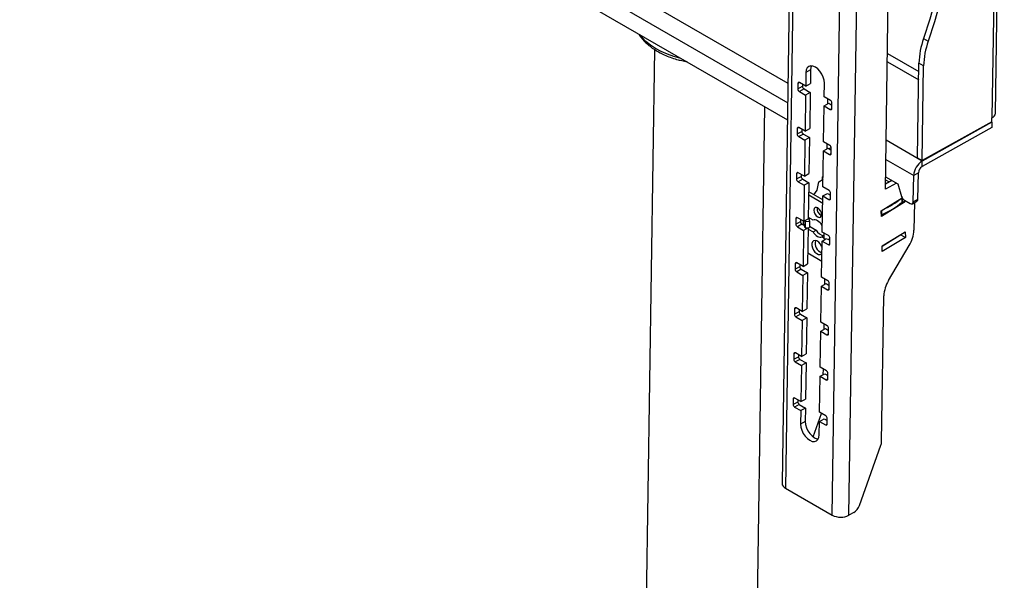
# Model space of a CAD drawing. Extents: x 5 to 292, y 5 to 205.
# Drawn here: x 225 to 243, y 136 to 147 of the extents above; entities that cross this region are included whole.
import ezdxf

# ---------------------------------------------------------------- set-up
doc = ezdxf.new("R2010")
doc.units = 0
doc.layers.get('0').update_dxf_attribs({"linetype": 'CONTINUOUS'})

msp = doc.modelspace()

# ---------------------------------------------------------------- linework, layer by layer
at = {"color": 7, "linetype": 'CONTINUOUS'}
for p, q in [((239.18114, 161.10275), (238.8356, 138.04361)), ((239.2444, 161.01443), (238.89886, 137.9553)), ((238.94505, 145.34757), (212.45462, 160.64017)), ((239.75305, 137.46219), (240.09859, 160.52132)), ((240.05849, 137.45909), (240.40403, 160.51823)), ((212.44938, 160.29054), (238.93981, 144.99794)), ((212.44464, 159.9743), (238.93507, 144.6817)), ((242.73553, 144.80518), (242.89804, 155.64956)), ((240.72547, 143.41668), (240.90836, 155.62155)), ((242.8348, 155.56463), (242.67229, 144.72025)), ((241.42254, 146.17378), (241.50739, 146.12479)), ((236.50522, 145.97033), (235.9737, 110.50012)), ((240.76268, 145.89964), (241.3366, 145.56832)), ((239.35709, 145.59526), (239.27225, 145.54799)), ((239.35709, 145.59526), (239.35339, 145.3482)), ((240.76035, 145.74424), (241.33427, 145.41293)), ((241.31296, 143.99058), (241.33884, 145.71791)), ((241.42369, 145.66892), (241.33884, 145.71791)), ((241.39781, 143.94159), (241.42369, 145.66892)), ((239.27225, 145.54799), (239.26855, 145.30093)), ((239.12663, 145.34963), (239.12515, 145.2508)), ((239.12515, 145.2508), (239.20999, 145.29807)), ((239.15592, 145.36595), (239.12663, 145.34963)), ((239.23778, 145.2488), (239.15294, 145.20153)), ((239.26855, 145.30093), (239.15541, 145.36624)), ((239.21054, 145.33442), (239.20999, 145.29807)), ((239.23778, 145.2488), (239.35092, 145.18349)), ((239.26855, 145.30093), (239.35339, 145.3482)), ((239.60796, 145.10499), (239.61166, 145.35205)), ((239.15294, 145.20153), (239.26608, 145.13622)), ((239.26608, 145.13622), (239.25621, 144.47739)), ((239.35092, 145.18349), (239.26608, 145.13622)), ((239.35092, 145.18349), (239.34105, 144.52466)), ((239.7211, 145.03968), (239.60796, 145.10499)), ((239.66617, 145.07139), (239.6647, 144.97327)), ((238.00547, 110.46968), (238.52171, 144.92032)), ((239.59562, 144.28145), (239.60549, 144.94028)), ((239.60549, 144.94028), (239.69033, 144.98755)), ((239.60549, 144.94028), (239.71863, 144.87497)), ((239.69033, 144.98755), (239.74834, 144.95406)), ((239.71863, 144.87497), (239.74739, 144.891)), ((239.74741, 144.89158), (239.74889, 144.99041)), ((242.67126, 144.65107), (242.67229, 144.72025)), ((239.11429, 144.52609), (239.11281, 144.42726)), ((239.14358, 144.54241), (239.11429, 144.52609)), ((239.25621, 144.47739), (239.14307, 144.5427)), ((239.1982, 144.51088), (239.19765, 144.47453)), ((239.25621, 144.47739), (239.34105, 144.52466)), ((242.66963, 144.54236), (241.39618, 143.83288)), ((242.67111, 144.64119), (241.39766, 143.93171)), ((242.67126, 144.65107), (241.39781, 143.94159)), ((242.66247, 144.64617), (242.67111, 144.64119)), ((242.67111, 144.64119), (242.66963, 144.54236)), ((239.11281, 144.42726), (239.19765, 144.47453)), ((239.22544, 144.42526), (239.1406, 144.37799)), ((239.1406, 144.37799), (239.25374, 144.31268)), ((239.22544, 144.42526), (239.33858, 144.35995)), ((239.25374, 144.31268), (239.24387, 143.65385)), ((239.33858, 144.35995), (239.25374, 144.31268)), ((239.33858, 144.35995), (239.32871, 143.70112)), ((241.39766, 143.93171), (240.73889, 144.31201)), ((239.59315, 144.11674), (239.67799, 144.16401)), ((239.70876, 144.21614), (239.59562, 144.28145)), ((239.65383, 144.24785), (239.65236, 144.14973)), ((239.67799, 144.16401), (239.736, 144.13052)), ((239.73472, 144.18023), (239.69155, 144.15618)), ((239.73507, 144.06804), (239.73655, 144.16687)), ((239.58328, 143.45791), (239.59315, 144.11674)), ((239.59315, 144.11674), (239.70629, 144.05143)), ((239.70629, 144.05143), (239.73505, 144.06746)), ((240.73365, 143.96237), (241.24228, 143.66874)), ((241.31296, 143.99058), (241.39781, 143.94159)), ((241.39618, 143.83288), (241.39766, 143.93171)), ((239.10195, 143.70255), (239.10047, 143.60372)), ((239.10047, 143.60372), (239.18531, 143.65099)), ((239.13124, 143.71887), (239.10195, 143.70255)), ((239.2131, 143.60172), (239.12826, 143.55445)), ((239.24387, 143.65385), (239.13073, 143.71916)), ((239.18586, 143.68734), (239.18531, 143.65099)), ((239.2131, 143.60172), (239.32624, 143.53641)), ((239.24387, 143.65385), (239.32871, 143.70112)), ((239.50608, 143.5548), (239.58545, 143.60302)), ((239.57357, 143.6441), (239.58618, 143.65176)), ((239.57466, 143.59646), (239.57357, 143.6441)), ((239.58605, 143.64265), (239.57842, 143.64705)), ((240.72891, 143.64613), (240.9547, 143.51579)), ((241.23508, 143.1878), (241.24228, 143.66874)), ((241.32712, 143.71601), (241.24228, 143.66874)), ((241.31992, 143.23506), (241.32712, 143.71601)), ((239.12826, 143.55445), (239.2414, 143.48914)), ((239.2414, 143.48914), (239.23153, 142.83031)), ((239.32624, 143.53641), (239.2414, 143.48914)), ((239.32624, 143.53641), (239.31637, 142.87757)), ((239.4763, 143.3966), (239.50608, 143.5548)), ((239.69642, 143.3926), (239.58328, 143.45791)), ((240.92949, 143.53034), (240.72547, 143.41668)), ((240.72693, 143.51375), (240.84464, 143.57933)), ((240.72801, 143.58615), (240.79131, 143.54962)), ((240.9547, 143.51579), (241.02126, 143.28526)), ((239.57879, 143.15803), (239.32278, 143.30582)), ((239.57974, 143.22164), (239.32374, 143.36943)), ((239.41659, 143.31582), (239.4763, 143.3966)), ((239.57094, 142.63437), (239.58081, 143.2932)), ((239.58081, 143.2932), (239.66565, 143.34047)), ((239.58081, 143.2932), (239.69395, 143.22789)), ((239.66565, 143.34047), (239.72366, 143.30698)), ((239.69395, 143.22789), (239.72271, 143.24391)), ((239.72273, 143.2445), (239.72421, 143.34333)), ((240.64837, 143.02363), (241.03308, 143.25735)), ((241.03414, 143.18231), (241.03242, 143.25695)), ((241.0376, 143.18919), (241.03615, 143.25218)), ((241.23508, 143.1878), (241.31992, 143.23506)), ((241.07486, 143.17818), (240.65074, 142.92051)), ((241.03736, 143.19983), (241.07486, 143.17818)), ((241.07273, 143.21506), (241.17752, 143.15457)), ((241.07403, 143.21431), (241.07486, 143.17818)), ((241.21744, 143.15057), (241.30228, 143.19783)), ((241.25463, 143.17128), (241.24707, 142.66659)), ((239.08961, 142.87901), (239.08813, 142.78018)), ((239.1189, 142.89532), (239.08961, 142.87901)), ((239.23153, 142.83031), (239.11839, 142.89562)), ((239.23153, 142.83031), (239.31637, 142.87757)), ((239.40518, 142.84956), (239.31671, 142.90063)), ((239.31671, 142.90026), (239.33777, 142.83232)), ((240.65074, 142.92051), (240.64837, 143.02363)), ((240.66151, 142.95593), (240.6598, 143.03057)), ((239.08813, 142.78018), (239.17297, 142.82745)), ((239.20076, 142.77818), (239.11592, 142.73091)), ((239.11592, 142.73091), (239.22906, 142.6656)), ((239.17352, 142.8638), (239.17297, 142.82745)), ((239.20076, 142.77818), (239.24512, 142.75257)), ((239.22919, 142.77173), (239.22905, 142.76185)), ((239.3139, 142.71287), (239.22906, 142.6656)), ((239.22919, 142.77173), (239.23771, 142.77648)), ((239.23048, 142.77765), (239.23127, 142.83046)), ((239.23048, 142.77765), (239.23422, 142.7847)), ((239.23481, 142.75853), (239.24203, 142.76255)), ((239.23618, 142.78141), (239.23696, 142.83333)), ((239.25732, 142.71324), (239.23618, 142.78141)), ((239.25361, 142.84261), (239.25899, 142.82524)), ((239.25899, 142.82524), (239.25732, 142.71324)), ((239.25732, 142.71324), (239.33609, 142.72032)), ((239.25899, 142.82524), (239.33777, 142.83232)), ((239.3139, 142.71287), (239.30403, 142.05403)), ((239.30572, 142.71759), (239.3139, 142.71287)), ((239.33777, 142.83232), (239.33609, 142.72032)), ((239.3364, 142.74078), (239.45858, 142.67025)), ((239.57271, 142.75285), (239.56766, 142.75577)), ((239.22906, 142.6656), (239.21919, 142.00677)), ((239.31355, 142.68981), (239.40202, 142.63874)), ((239.40202, 142.63874), (239.45858, 142.67025)), ((239.5645, 142.54494), (239.60775, 142.56904)), ((239.5645, 142.54494), (239.60702, 142.52039)), ((239.68408, 142.56906), (239.57094, 142.63437)), ((239.60689, 142.51143), (239.60841, 142.61274)), ((239.71157, 142.49991), (239.60689, 142.51143)), ((239.71039, 142.42096), (239.71187, 142.51979)), ((240.66318, 142.37917), (241.0873, 142.63683)), ((241.00482, 142.5827), (240.66327, 142.3752)), ((241.08967, 142.53372), (240.66555, 142.27605)), ((241.00472, 142.58666), (241.00482, 142.5827)), ((241.00482, 142.5827), (241.08967, 142.53372)), ((241.0873, 142.63683), (241.08967, 142.53372)), ((239.5586, 141.81083), (239.56847, 142.46966)), ((239.56847, 142.46966), (239.63741, 142.50807)), ((239.56847, 142.46966), (239.68161, 142.40435)), ((239.62623, 142.5093), (239.63281, 142.50551)), ((239.67601, 142.50382), (239.71132, 142.48344)), ((239.68161, 142.40435), (239.71037, 142.42037)), ((240.66555, 142.27605), (240.66318, 142.37917)), ((240.7826, 141.74752), (241.16074, 142.38751)), ((239.30699, 142.25168), (239.56299, 142.1039)), ((239.07727, 142.05547), (239.07579, 141.95664)), ((239.07579, 141.95664), (239.16063, 142.00391)), ((239.10656, 142.07178), (239.07727, 142.05547)), ((239.21919, 142.00677), (239.10605, 142.07208)), ((239.16118, 142.04026), (239.16063, 142.00391)), ((239.21919, 142.00677), (239.30403, 142.05403)), ((239.18842, 141.95464), (239.10358, 141.90737)), ((239.10358, 141.90737), (239.21672, 141.84206)), ((239.18842, 141.95464), (239.30156, 141.88933)), ((239.21672, 141.84206), (239.20685, 141.18323)), ((239.30156, 141.88933), (239.21672, 141.84206)), ((239.30156, 141.88933), (239.29169, 141.23049)), ((239.67173, 141.74552), (239.5586, 141.81083)), ((239.54626, 140.98729), (239.55613, 141.64612)), ((239.55613, 141.64612), (239.64097, 141.69339)), ((239.55613, 141.64612), (239.66927, 141.58081)), ((239.61533, 141.67911), (239.6168, 141.77723)), ((239.64097, 141.69339), (239.69898, 141.6599)), ((239.69804, 141.59742), (239.69953, 141.69625)), ((239.66927, 141.58081), (239.69803, 141.59683)), ((240.65634, 138.80302), (240.69628, 141.46844)), ((239.06493, 141.23193), (239.06345, 141.1331)), ((239.06345, 141.1331), (239.14829, 141.18037)), ((239.09422, 141.24824), (239.06493, 141.23193)), ((239.17608, 141.1311), (239.09124, 141.08383)), ((239.09124, 141.08383), (239.20438, 141.01852)), ((239.20685, 141.18323), (239.09371, 141.24854)), ((239.14883, 141.21672), (239.14829, 141.18037)), ((239.17608, 141.1311), (239.28922, 141.06579)), ((239.20685, 141.18323), (239.29169, 141.23049)), ((239.20438, 141.01852), (239.19451, 140.35969)), ((239.28922, 141.06579), (239.20438, 141.01852)), ((239.28922, 141.06579), (239.27935, 140.40695)), ((239.65939, 140.92198), (239.54626, 140.98729)), ((239.60299, 140.85556), (239.60446, 140.95369)), ((239.53392, 140.16375), (239.54379, 140.82258)), ((239.54379, 140.82258), (239.62863, 140.86985)), ((239.54379, 140.82258), (239.65693, 140.75727)), ((239.62863, 140.86985), (239.68664, 140.83636)), ((239.65693, 140.75727), (239.68569, 140.77329)), ((239.6857, 140.77388), (239.68718, 140.87271)), ((239.05259, 140.40838), (239.05111, 140.30956)), ((239.05111, 140.30956), (239.13595, 140.35683)), ((239.08188, 140.4247), (239.05259, 140.40838)), ((239.19451, 140.35969), (239.08137, 140.425)), ((239.13649, 140.39317), (239.13595, 140.35683)), ((239.19451, 140.35969), (239.27935, 140.40695)), ((239.16374, 140.30756), (239.0789, 140.26029)), ((239.0789, 140.26029), (239.19204, 140.19498)), ((239.16374, 140.30756), (239.27688, 140.24224)), ((239.19204, 140.19498), (239.18216, 139.53615)), ((239.27688, 140.24224), (239.19204, 140.19498)), ((239.27688, 140.24224), (239.267, 139.58341)), ((239.52158, 139.34021), (239.53145, 139.99904)), ((239.53145, 139.99904), (239.61629, 140.04631)), ((239.53145, 139.99904), (239.64459, 139.93373)), ((239.64705, 140.09844), (239.53392, 140.16375)), ((239.59065, 140.03202), (239.59212, 140.13015)), ((239.61629, 140.04631), (239.6743, 140.01282)), ((239.67336, 139.95034), (239.67484, 140.04917)), ((239.64459, 139.93373), (239.67335, 139.94975)), ((239.04025, 139.58484), (239.03877, 139.48602)), ((239.03877, 139.48602), (239.12361, 139.53329)), ((239.06954, 139.60116), (239.04025, 139.58484)), ((239.1514, 139.48402), (239.06656, 139.43675)), ((239.18216, 139.53615), (239.06903, 139.60146)), ((239.12415, 139.56963), (239.12361, 139.53329)), ((239.1514, 139.48402), (239.26454, 139.4187)), ((239.18216, 139.53615), (239.267, 139.58341)), ((239.06656, 139.43675), (239.1797, 139.37144)), ((239.1797, 139.37144), (239.17599, 139.12437)), ((239.26454, 139.4187), (239.1797, 139.37144)), ((239.26454, 139.4187), (239.26083, 139.17164)), ((239.40205, 138.89303), (239.55537, 139.3207)), ((239.63471, 139.27489), (239.52158, 139.34021)), ((239.26083, 139.17164), (239.17599, 139.12437)), ((239.51541, 138.92844), (239.51911, 139.1755)), ((239.51911, 139.1755), (239.60395, 139.22277)), ((239.51911, 139.1755), (239.63224, 139.11019)), ((239.60395, 139.22277), (239.66196, 139.18928)), ((239.63224, 139.11019), (239.66101, 139.12621)), ((239.66102, 139.1268), (239.6625, 139.22562)), ((240.24922, 137.63758), (240.64351, 138.73743)), ((238.89886, 137.9553), (239.75305, 137.46219)), ((240.14695, 137.50838), (240.05849, 137.45909))]:
    msp.add_line(p, q, dxfattribs=at)
at = {"color": 7, "linetype": 'CONTINUOUS', "flags": 128}
for points in [[(241.52298, 152.87649), (241.62651, 152.64849), (241.7202, 152.41036), (241.80392, 152.16245), (241.87752, 151.90515), (241.94091, 151.63885), (241.99398, 151.36396), (242.03664, 151.0809), (242.06884, 150.79011), (242.09053, 150.49203), (242.10167, 150.18711), (242.10224, 149.87584), (242.09225, 149.55867), (242.07171, 149.23611), (242.04065, 148.90864), (241.99912, 148.57677), (241.94718, 148.241), (241.88491, 147.90186), (241.81241, 147.55985), (241.72979, 147.21551), (241.63717, 146.86937), (241.5347, 146.52194), (241.42254, 146.17378)], [(241.60783, 152.8275), (241.71136, 152.59951), (241.80506, 152.36137), (241.88877, 152.11346), (241.96238, 151.85616), (242.02576, 151.58986), (242.07883, 151.31497), (242.1215, 151.03192), (242.1537, 150.74112), (242.17538, 150.44304), (242.18652, 150.13813), (242.1871, 149.82685), (242.17711, 149.50969), (242.15656, 149.18713), (242.1255, 148.85966), (242.08397, 148.52778), (242.03203, 148.19202), (241.96976, 147.85287), (241.89726, 147.51087), (241.81464, 147.16653), (241.72203, 146.82038), (241.61956, 146.47296), (241.50739, 146.12479)], [(236.98927, 145.80498), (236.98801, 145.8053), (236.8606, 145.84142), (236.74006, 145.88461), (236.62761, 145.93442), (236.52443, 145.99033), (236.43156, 146.05178), (236.34996, 146.11814), (236.28047, 146.18871), (236.24241, 146.23614)], [(237.09951, 145.7433), (237.07957, 145.74739), (236.98214, 145.77029)], [(239.61166, 145.35205), (239.60665, 145.40655), (239.59041, 145.464), (239.56405, 145.52051), (239.52938, 145.57221), (239.48874, 145.61558), (239.44492, 145.64767), (239.4009, 145.66629), (239.35967, 145.67018), (239.32405, 145.65906), (239.29647, 145.63369), (239.2788, 145.59581), (239.27225, 145.54799)], [(239.37472, 145.67048), (239.36364, 145.64308), (239.35709, 145.59526)], [(239.55999, 142.95291), (239.55508, 142.98753), (239.54015, 143.02309), (239.51748, 143.05419), (239.49052, 143.07608), (239.46336, 143.08543), (239.44015, 143.08082), (239.42443, 143.06295), (239.41857, 143.03455), (239.42348, 142.99992), (239.43841, 142.96436), (239.46108, 142.93326), (239.48805, 142.91137), (239.5152, 142.90202), (239.53841, 142.90663), (239.55414, 142.9245), (239.55999, 142.95291)], [(239.56766, 142.75577), (239.55008, 142.7815), (239.53032, 142.80442), (239.50904, 142.82377), (239.48696, 142.8389), (239.46481, 142.84931), (239.44332, 142.85464), (239.42322, 142.85473), (239.40518, 142.84956)], [(239.40202, 142.63874), (239.4196, 142.613), (239.43936, 142.59008), (239.46063, 142.57073), (239.48272, 142.5556), (239.50487, 142.5452), (239.52635, 142.53986), (239.54645, 142.53977), (239.5645, 142.54494)], [(239.5668, 142.35804), (239.55884, 142.37708), (239.53525, 142.41663), (239.50563, 142.4491), (239.4732, 142.47099), (239.44147, 142.47991), (239.41388, 142.4749), (239.39341, 142.4565), (239.3823, 142.42671), (239.38173, 142.38876), (239.39177, 142.34675), (239.41134, 142.30524), (239.43831, 142.26874), (239.46976, 142.24118), (239.50228, 142.22557), (239.53235, 142.22359), (239.55672, 142.23545), (239.5651, 142.24505)], [(239.17599, 139.12437), (239.18101, 139.06988), (239.19725, 139.01242), (239.22361, 138.95592), (239.25828, 138.90422), (239.29892, 138.86085), (239.34274, 138.82876), (239.38676, 138.81013), (239.42799, 138.80625), (239.46361, 138.81737), (239.49119, 138.84274), (239.50886, 138.88062), (239.51541, 138.92844)], [(239.26083, 139.17164), (239.26585, 139.11715), (239.28209, 139.05969), (239.30845, 139.00319), (239.34312, 138.95149), (239.38376, 138.90811), (239.42758, 138.87602), (239.4716, 138.8574), (239.49778, 138.85321)]]:
    msp.add_lwpolyline(points, dxfattribs=at)
at = {"color": 7, "linetype": 'CONTINUOUS'}
for centre, radius, start, end in [((242.85909, 145.6744), 1.52087, 160.831582, 178.360957), ((242.94395, 145.62542), 1.52087, 160.831582, 178.360957), ((239.18569, 145.25248), 0.06056, 181.583469, 237.266909), ((239.14432, 145.35223), 0.01787, 51.628666, 188.366954), ((239.27053, 145.29974), 0.06056, 181.583469, 237.266909), ((239.68835, 144.98874), 0.06056, 1.583469, 57.266909), ((239.72972, 144.88898), 0.01787, 231.628666, 8.366954), ((242.6304, 144.81745), 0.10585, 293.315481, 353.343886), ((239.13198, 144.52869), 0.01787, 51.628666, 188.366954), ((239.17335, 144.42894), 0.06056, 181.583469, 237.266909), ((239.25819, 144.4762), 0.06056, 181.583469, 237.266909), ((239.67601, 144.16519), 0.06056, 1.583469, 57.266909), ((239.71738, 144.06544), 0.01787, 231.628666, 8.366954), ((241.57363, 143.65035), 0.33185, 122.022276, 176.822881), ((241.47439, 143.70784), 0.14749, 122.022276, 176.822881), ((239.16101, 143.6054), 0.06056, 181.583469, 237.266909), ((239.11964, 143.70515), 0.01787, 51.628666, 188.366954), ((239.24585, 143.65266), 0.06056, 181.583469, 237.266909), ((239.70504, 143.2419), 0.01787, 231.628666, 8.366954), ((239.66367, 143.34165), 0.06056, 1.583469, 57.266909), ((240.15905, 144.28578), 1.3454, 293.41487, 309.144689), ((241.13918, 143.31775), 0.12232, 195.403857, 237.092609), ((241.28075, 143.23083), 0.0394, 303.137726, 6.174995), ((239.61188, 143.06203), 0.13646, 171.426508, 246.820583), ((240.15935, 144.20237), 1.34379, 291.943536, 310.616015), ((241.02866, 143.18938), 0.00895, 307.781227, 358.766912), ((241.19971, 143.1826), 0.03575, 231.628666, 8.366954), ((239.1073, 142.88161), 0.01787, 51.628666, 188.366954), ((240.64998, 142.98468), 0.03097, 269.990851, 291.852614), ((239.14867, 142.78186), 0.06056, 181.583469, 237.266909), ((239.23351, 142.82912), 0.06056, 181.583469, 237.266909), ((239.24295, 142.77185), 0.01376, 155.05656, 180.467482), ((239.22781, 142.77866), 0.00882, 18.220365, 43.284339), ((239.60725, 142.73378), 0.16168, 203.136735, 270.192781), ((239.65133, 142.51811), 0.06056, 1.583469, 57.266909), ((240.66292, 142.69437), 0.58481, 328.34949, 357.276373), ((239.62366, 142.43094), 0.18486, 164.756227, 251.585457), ((239.6927, 142.41836), 0.01787, 231.628666, 8.366954), ((239.09495, 142.05807), 0.01787, 51.628666, 188.366954), ((239.22117, 142.00558), 0.06056, 181.583469, 237.266909), ((239.13633, 141.95831), 0.06056, 181.583469, 237.266909), ((239.63899, 141.69457), 0.06056, 1.583469, 57.266909), ((241.28042, 141.44065), 0.58481, 148.34949, 177.276373), ((239.68036, 141.59482), 0.01787, 231.628666, 8.366954), ((239.08261, 141.23453), 0.01787, 51.628666, 188.366954), ((239.12399, 141.13477), 0.06056, 181.583469, 237.266909), ((239.20883, 141.18204), 0.06056, 181.583469, 237.266909), ((239.62665, 140.87103), 0.06056, 1.583469, 57.266909), ((239.66802, 140.77128), 0.01787, 231.628666, 8.366954), ((239.07027, 140.41099), 0.01787, 51.628666, 188.366954), ((239.19649, 140.3585), 0.06056, 181.583469, 237.266909), ((239.11165, 140.31123), 0.06056, 181.583469, 237.266909), ((239.61431, 140.04749), 0.06056, 1.583469, 57.266909), ((239.65568, 139.94774), 0.01787, 231.628666, 8.366954), ((239.09931, 139.48769), 0.06056, 181.583469, 237.266909), ((239.05793, 139.58745), 0.01787, 51.628666, 188.366954), ((239.18415, 139.53496), 0.06056, 181.583469, 237.266909), ((239.60197, 139.22395), 0.06056, 1.583469, 57.266909), ((239.64334, 139.1242), 0.01787, 231.628666, 8.366954), ((240.4503, 138.80926), 0.20613, 339.606141, 358.26305), ((238.93786, 138.05005), 0.10247, 183.602725, 247.627515), ((240.01667, 137.71657), 0.2456, 302.036954, 341.239306), ((239.90881, 137.7612), 0.33715, 242.483357, 296.356852)]:
    msp.add_arc(centre, radius, start, end, dxfattribs=at)
msp.add_open_spline([(236.22011, 146.24901), (236.22258, 146.24447), (236.23895, 146.21449), (236.28056, 146.16206), (236.34516, 146.09239), (236.42186, 146.02695), (236.50854, 145.96602), (236.60469, 145.91037), (236.7091, 145.86029), (236.82122, 145.81689), (236.90982, 145.78743), (236.96224, 145.77474), (236.97342, 145.77203)], degree=3, knots=[0, 0, 0, 0, 0.020643927, 0.136454513, 0.253688049, 0.371996734, 0.490961392, 0.610225806, 0.72951908, 0.848708462, 0.967752899, 1, 1, 1, 1], dxfattribs=at)

doc.saveas('drawing.dxf')
